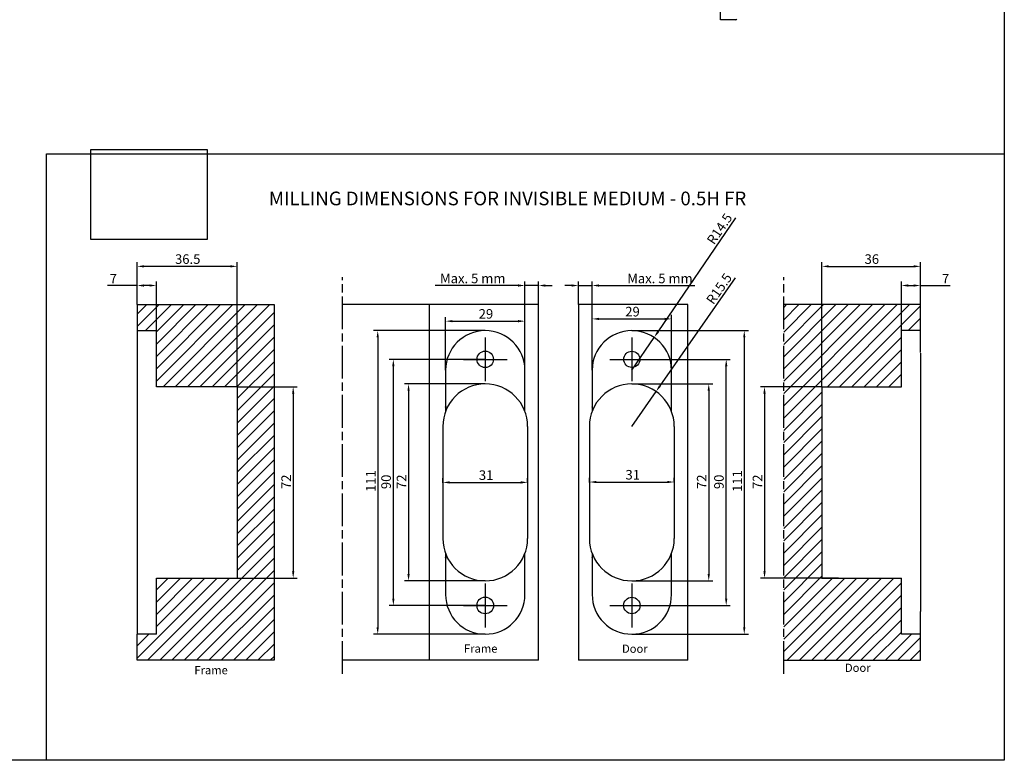
# Model space of a CAD drawing. Units: millimetres. Extents: x -674 to 1526, y -938 to -293.
# Drawn here: x -334 to 26, y -938 to -668 of the extents above; entities that cross this region are included whole.
import ezdxf

# ---------------------------------------------------------------- set-up
doc = ezdxf.new("R2010")
doc.units = ezdxf.units.MM
doc.linetypes.add('AM_ISO08W050', pattern=[18, 12, -1.5, 3, -1.5])
for name, color, linetype, lineweight in [('Center Mark (ISO)', 7, 'Continuous', 25), ('Dimension (ISO)', 150, 'Continuous', 25), ('Hatch (ISO)', 7, 'Continuous', 18), ('Visible (ISO)', 1, 'Continuous', 25)]:
    doc.layers.add(name, color=color, linetype=linetype, lineweight=lineweight)
doc.styles.add('Note Text (ISO)', font='tahoma.ttf')
doc.dimstyles.new('Default (ISO)', dxfattribs={"dimtxt": 3.5, "dimasz": 2.5, "dimexe": 1.5, "dimexo": 0, "dimgap": 0.762, "dimtad": 1, "dimrnd": 1e-08, "dimdsep": 46, "dimtxsty": 'Note Text (ISO)', "dimcen": 0.09, "dimdle": 7, "dimclrd": 256, "dimclre": 256, "dimclrt": 7, "dimazin": 2, "dimtfac": 1.001486, "dimtmove": 0, "dimatfit": 3, "dimfxl": 1, "dimtolj": 1, "dimlwd": -1, "dimlwe": -1, "dimarcsym": 0})
picture_1 = doc.add_image_def('image1.jpg', size_in_pixel=(1004, 777))

# ---------------------------------------------------------------- blocks, each defined once
blk = doc.blocks.new('*D54')
at = {"layer": 'Defpoints', "color": 0, "transparency": 16777216}
for p in [(-95.59, -776.95), (-124.59, -795.74), (-95.59, -800.74)]:
    blk.add_point(p, dxfattribs=at)
at = {"layer": 'Dimension (ISO)', "transparency": 16777216}
for p, q in [((-124.59, -795.74), (-124.59, -775.45)), ((-122.09, -776.95), (-98.09, -776.95)), ((-95.59, -800.74), (-95.59, -775.45))]:
    blk.add_line(p, q, dxfattribs=at)
for points in [[(-122.09, -776.53), (-122.09, -777.36), (-124.59, -776.95)], [(-98.09, -776.53), (-98.09, -777.36), (-95.59, -776.95)]]:
    blk.add_solid(points, dxfattribs=at)
at = {"layer": 'Dimension (ISO)', "color": 7, "transparency": 16777216, "insert": (-112.49, -772.54), "char_height": 3.5, "attachment_point": 1, "style": 'Note Text (ISO)'}
blk.add_mtext('\\A1;29', dxfattribs=at)
blk = doc.blocks.new('*D55')
at = {"layer": 'Defpoints', "color": 0, "transparency": 16777216}
for p in [(-110.09, -781.24), (-110.09, -892.24), (-68.99, -892.24)]:
    blk.add_point(p, dxfattribs=at)
at = {"layer": 'Dimension (ISO)', "transparency": 16777216}
for p, q in [((-110.09, -781.24), (-67.49, -781.24)), ((-68.99, -783.74), (-68.99, -889.74)), ((-110.09, -892.24), (-67.49, -892.24))]:
    blk.add_line(p, q, dxfattribs=at)
for points in [[(-69.41, -783.74), (-68.58, -783.74), (-68.99, -781.24)], [(-69.41, -889.74), (-68.58, -889.74), (-68.99, -892.24)]]:
    blk.add_solid(points, dxfattribs=at)
at = {"layer": 'Dimension (ISO)', "color": 7, "transparency": 16777216, "insert": (-73.27, -840.22), "char_height": 3.5, "attachment_point": 1, "rotation": 90, "style": 'Note Text (ISO)'}
blk.add_mtext('\\A1;111', dxfattribs=at)
blk = doc.blocks.new('*D56')
at = {"layer": 'Defpoints', "color": 0, "transparency": 16777216}
for p in [(-144.16, -764.74), (-144.16, -771.74), (-149.16, -800.74)]:
    blk.add_point(p, dxfattribs=at)
at = {"layer": 'Dimension (ISO)', "transparency": 16777216}
for p, q in [((-151.66, -764.74), (-182, -764.74)), ((-149.16, -800.74), (-149.16, -763.24)), ((-144.16, -764.74), (-149.16, -764.74)), ((-144.16, -771.74), (-144.16, -763.24)), ((-141.66, -764.74), (-139.16, -764.74))]:
    blk.add_line(p, q, dxfattribs=at)
for points in [[(-151.66, -764.32), (-151.66, -765.16), (-149.16, -764.74)], [(-141.66, -764.32), (-141.66, -765.16), (-144.16, -764.74)]]:
    blk.add_solid(points, dxfattribs=at)
at = {"layer": 'Dimension (ISO)', "color": 7, "transparency": 16777216, "insert": (-181.24, -760.4), "char_height": 3.5, "attachment_point": 1, "style": 'Note Text (ISO)'}
blk.add_mtext('\\A1; Max. 5 mm', dxfattribs=at)
blk = doc.blocks.new('*D57')
at = {"layer": 'Defpoints', "color": 0, "transparency": 16777216}
for p in [(-197.24, -791.74), (-163.66, -791.74), (-163.66, -881.74)]:
    blk.add_point(p, dxfattribs=at)
at = {"layer": 'Dimension (ISO)', "transparency": 16777216}
for p, q in [((-163.66, -791.74), (-198.74, -791.74)), ((-197.24, -879.24), (-197.24, -794.24)), ((-163.66, -881.74), (-198.74, -881.74))]:
    blk.add_line(p, q, dxfattribs=at)
for points in [[(-197.66, -794.24), (-196.83, -794.24), (-197.24, -791.74)], [(-197.66, -879.24), (-196.83, -879.24), (-197.24, -881.74)]]:
    blk.add_solid(points, dxfattribs=at)
at = {"layer": 'Dimension (ISO)', "color": 7, "transparency": 16777216, "insert": (-201.65, -839.19), "char_height": 3.5, "attachment_point": 1, "rotation": 90, "style": 'Note Text (ISO)'}
blk.add_mtext('\\A1;90', dxfattribs=at)
blk = doc.blocks.new('*D58')
at = {"layer": 'Defpoints', "color": 0, "transparency": 16777216}
for p in [(-40.59, -801.74), (-61.59, -871.74), (-34.59, -871.74)]:
    blk.add_point(p, dxfattribs=at)
at = {"layer": 'Dimension (ISO)', "transparency": 16777216}
for p, q in [((-40.59, -801.74), (-63.09, -801.74)), ((-61.59, -804.24), (-61.59, -869.24)), ((-34.59, -871.74), (-63.09, -871.74))]:
    blk.add_line(p, q, dxfattribs=at)
for points in [[(-62.01, -804.24), (-61.17, -804.24), (-61.59, -801.74)], [(-62.01, -869.24), (-61.17, -869.24), (-61.59, -871.74)]]:
    blk.add_solid(points, dxfattribs=at)
at = {"layer": 'Dimension (ISO)', "color": 7, "transparency": 16777216, "insert": (-65.92, -839.15), "char_height": 3.5, "attachment_point": 1, "rotation": 90, "style": 'Note Text (ISO)'}
blk.add_mtext('\\A1;72', dxfattribs=at)
blk = doc.blocks.new('*D59')
at = {"layer": 'Defpoints', "color": 0, "transparency": 16777216}
for p in [(-4.59, -757.74), (-4.59, -771.74), (-40.59, -801.74)]:
    blk.add_point(p, dxfattribs=at)
at = {"layer": 'Dimension (ISO)', "transparency": 16777216}
for p, q in [((-40.59, -801.74), (-40.59, -756.24)), ((-38.09, -757.74), (-7.09, -757.74)), ((-4.59, -771.74), (-4.59, -756.24))]:
    blk.add_line(p, q, dxfattribs=at)
for points in [[(-38.09, -757.32), (-38.09, -758.16), (-40.59, -757.74)], [(-7.09, -757.32), (-7.09, -758.16), (-4.59, -757.74)]]:
    blk.add_solid(points, dxfattribs=at)
at = {"layer": 'Dimension (ISO)', "color": 7, "transparency": 16777216, "insert": (-25.02, -753.33), "char_height": 3.5, "attachment_point": 1, "style": 'Note Text (ISO)'}
blk.add_mtext('\\A1;36', dxfattribs=at)
blk = doc.blocks.new('*D60')
at = {"layer": 'Defpoints', "color": 0, "transparency": 16777216}
for p in [(-11.59, -764.74), (-4.59, -771.74), (-11.59, -781.24)]:
    blk.add_point(p, dxfattribs=at)
at = {"layer": 'Dimension (ISO)', "transparency": 16777216}
for p, q in [((-11.59, -781.24), (-11.59, -763.24)), ((-9.09, -764.74), (-7.09, -764.74)), ((-4.59, -771.74), (-4.59, -763.24)), ((-4.59, -764.74), (6.23, -764.74))]:
    blk.add_line(p, q, dxfattribs=at)
for points in [[(-9.09, -764.32), (-9.09, -765.16), (-11.59, -764.74)], [(-7.09, -764.32), (-7.09, -765.16), (-4.59, -764.74)]]:
    blk.add_solid(points, dxfattribs=at)
at = {"layer": 'Dimension (ISO)', "color": 7, "transparency": 16777216, "insert": (3.25, -760.48), "char_height": 3.5, "attachment_point": 1, "style": 'Note Text (ISO)'}
blk.add_mtext('\\A1;7', dxfattribs=at)
blk = doc.blocks.new('*D61')
at = {"layer": 'Defpoints', "color": 0, "transparency": 16777216}
for p in [(-254.35, -801.74), (-254.35, -871.74), (-233.85, -871.74)]:
    blk.add_point(p, dxfattribs=at)
at = {"layer": 'Dimension (ISO)', "transparency": 16777216}
for p, q in [((-254.35, -801.74), (-232.35, -801.74)), ((-233.85, -804.24), (-233.85, -869.24)), ((-254.35, -871.74), (-232.35, -871.74))]:
    blk.add_line(p, q, dxfattribs=at)
for points in [[(-234.26, -804.24), (-233.43, -804.24), (-233.85, -801.74)], [(-234.26, -869.24), (-233.43, -869.24), (-233.85, -871.74)]]:
    blk.add_solid(points, dxfattribs=at)
at = {"layer": 'Dimension (ISO)', "color": 7, "transparency": 16777216, "insert": (-238.18, -839.15), "char_height": 3.5, "attachment_point": 1, "rotation": 90, "style": 'Note Text (ISO)'}
blk.add_mtext('\\A1;72', dxfattribs=at)
blk = doc.blocks.new('*D62')
at = {"layer": 'Defpoints', "color": 0, "transparency": 16777216}
for p in [(-290.85, -757.74), (-290.85, -771.74), (-254.35, -801.74)]:
    blk.add_point(p, dxfattribs=at)
at = {"layer": 'Dimension (ISO)', "transparency": 16777216}
for p, q in [((-290.85, -771.74), (-290.85, -756.24)), ((-256.85, -757.74), (-288.35, -757.74)), ((-254.35, -801.74), (-254.35, -756.24))]:
    blk.add_line(p, q, dxfattribs=at)
for points in [[(-288.35, -757.32), (-288.35, -758.16), (-290.85, -757.74)], [(-256.85, -757.32), (-256.85, -758.16), (-254.35, -757.74)]]:
    blk.add_solid(points, dxfattribs=at)
at = {"layer": 'Dimension (ISO)', "color": 7, "transparency": 16777216, "insert": (-277.03, -753.33), "char_height": 3.5, "attachment_point": 1, "style": 'Note Text (ISO)'}
blk.add_mtext('\\A1;36.5', dxfattribs=at)
blk = doc.blocks.new('*D63')
at = {"layer": 'Defpoints', "color": 0, "transparency": 16777216}
for p in [(-283.85, -764.74), (-290.85, -771.74), (-283.85, -781.24)]:
    blk.add_point(p, dxfattribs=at)
at = {"layer": 'Dimension (ISO)', "transparency": 16777216}
for p, q in [((-290.85, -764.74), (-301.67, -764.74)), ((-290.85, -771.74), (-290.85, -763.24)), ((-286.35, -764.74), (-288.35, -764.74)), ((-283.85, -781.24), (-283.85, -763.24))]:
    blk.add_line(p, q, dxfattribs=at)
for points in [[(-288.35, -764.32), (-288.35, -765.16), (-290.85, -764.74)], [(-286.35, -764.32), (-286.35, -765.16), (-283.85, -764.74)]]:
    blk.add_solid(points, dxfattribs=at)
at = {"layer": 'Dimension (ISO)', "color": 7, "transparency": 16777216, "insert": (-300.9, -760.48), "char_height": 3.5, "attachment_point": 1, "style": 'Note Text (ISO)'}
blk.add_mtext('\\A1;7', dxfattribs=at)
blk = doc.blocks.new('*D64')
at = {"layer": 'Defpoints', "color": 0, "transparency": 16777216}
for p in [(-163.66, -800.74), (-191.68, -872.74), (-163.66, -872.74)]:
    blk.add_point(p, dxfattribs=at)
at = {"layer": 'Dimension (ISO)', "transparency": 16777216}
for p, q in [((-163.66, -800.74), (-193.18, -800.74)), ((-191.68, -803.24), (-191.68, -870.24)), ((-163.66, -872.74), (-193.18, -872.74))]:
    blk.add_line(p, q, dxfattribs=at)
for points in [[(-192.1, -803.24), (-191.27, -803.24), (-191.68, -800.74)], [(-192.1, -870.24), (-191.27, -870.24), (-191.68, -872.74)]]:
    blk.add_solid(points, dxfattribs=at)
at = {"layer": 'Dimension (ISO)', "color": 7, "transparency": 16777216, "insert": (-196.02, -839.15), "char_height": 3.5, "attachment_point": 1, "rotation": 90, "style": 'Note Text (ISO)'}
blk.add_mtext('\\A1;72', dxfattribs=at)
blk = doc.blocks.new('*D65')
at = {"layer": 'Defpoints', "color": 0, "transparency": 16777216}
for p in [(-110.09, -800.74), (-110.09, -872.74), (-81.97, -872.74)]:
    blk.add_point(p, dxfattribs=at)
at = {"layer": 'Dimension (ISO)', "transparency": 16777216}
for p, q in [((-110.09, -800.74), (-80.47, -800.74)), ((-81.97, -803.24), (-81.97, -870.24)), ((-110.09, -872.74), (-80.47, -872.74))]:
    blk.add_line(p, q, dxfattribs=at)
for points in [[(-82.39, -803.24), (-81.55, -803.24), (-81.97, -800.74)], [(-82.39, -870.24), (-81.55, -870.24), (-81.97, -872.74)]]:
    blk.add_solid(points, dxfattribs=at)
at = {"layer": 'Dimension (ISO)', "color": 7, "transparency": 16777216, "insert": (-86.3, -839.15), "char_height": 3.5, "attachment_point": 1, "rotation": 90, "style": 'Note Text (ISO)'}
blk.add_mtext('\\A1;72', dxfattribs=at)
blk = doc.blocks.new('*D66')
at = {"layer": 'Defpoints', "color": 0, "transparency": 16777216}
for p in [(-124.59, -764.74), (-129.59, -771.74), (-124.59, -795.74)]:
    blk.add_point(p, dxfattribs=at)
at = {"layer": 'Dimension (ISO)', "transparency": 16777216}
for p, q in [((-132.09, -764.74), (-134.59, -764.74)), ((-129.59, -771.74), (-129.59, -763.24)), ((-129.59, -764.74), (-124.59, -764.74)), ((-124.59, -795.74), (-124.59, -763.24)), ((-122.09, -764.74), (-87.06, -764.74))]:
    blk.add_line(p, q, dxfattribs=at)
for points in [[(-132.09, -764.32), (-132.09, -765.16), (-129.59, -764.74)], [(-122.09, -764.32), (-122.09, -765.16), (-124.59, -764.74)]]:
    blk.add_solid(points, dxfattribs=at)
at = {"layer": 'Dimension (ISO)', "color": 7, "transparency": 16777216, "insert": (-112.83, -760.4), "char_height": 3.5, "attachment_point": 1, "style": 'Note Text (ISO)'}
blk.add_mtext('\\A1; Max. 5 mm', dxfattribs=at)
blk = doc.blocks.new('*D67')
at = {"layer": 'Defpoints', "color": 0, "transparency": 16777216}
for p in [(-149.16, -777.78), (-178.16, -795.74), (-149.16, -795.74)]:
    blk.add_point(p, dxfattribs=at)
at = {"layer": 'Dimension (ISO)', "transparency": 16777216}
for p, q in [((-178.16, -795.74), (-178.16, -776.28)), ((-149.16, -795.74), (-149.16, -776.28)), ((-175.66, -777.78), (-151.66, -777.78))]:
    blk.add_line(p, q, dxfattribs=at)
for points in [[(-175.66, -777.36), (-175.66, -778.19), (-178.16, -777.78)], [(-151.66, -777.36), (-151.66, -778.19), (-149.16, -777.78)]]:
    blk.add_solid(points, dxfattribs=at)
at = {"layer": 'Dimension (ISO)', "color": 7, "transparency": 16777216, "insert": (-166.06, -773.37), "char_height": 3.5, "attachment_point": 1, "style": 'Note Text (ISO)'}
blk.add_mtext('\\A1;29', dxfattribs=at)
blk = doc.blocks.new('*D68')
at = {"layer": 'Defpoints', "color": 0, "transparency": 16777216}
for p in [(-163.66, -781.24), (-202.95, -892.24), (-163.66, -892.24)]:
    blk.add_point(p, dxfattribs=at)
at = {"layer": 'Dimension (ISO)', "transparency": 16777216}
for p, q in [((-163.66, -781.24), (-204.45, -781.24)), ((-202.95, -783.74), (-202.95, -889.74)), ((-163.66, -892.24), (-204.45, -892.24))]:
    blk.add_line(p, q, dxfattribs=at)
for points in [[(-203.37, -783.74), (-202.54, -783.74), (-202.95, -781.24)], [(-203.37, -889.74), (-202.54, -889.74), (-202.95, -892.24)]]:
    blk.add_solid(points, dxfattribs=at)
at = {"layer": 'Dimension (ISO)', "color": 7, "transparency": 16777216, "insert": (-207.23, -840.22), "char_height": 3.5, "attachment_point": 1, "rotation": 90, "style": 'Note Text (ISO)'}
blk.add_mtext('\\A1;111', dxfattribs=at)
blk = doc.blocks.new('*D69')
at = {"layer": 'Defpoints', "color": 0, "transparency": 16777216}
for p in [(-110.09, -791.74), (-75.59, -791.74), (-110.09, -881.74)]:
    blk.add_point(p, dxfattribs=at)
at = {"layer": 'Dimension (ISO)', "transparency": 16777216}
for p, q in [((-110.09, -791.74), (-74.09, -791.74)), ((-75.59, -879.24), (-75.59, -794.24)), ((-110.09, -881.74), (-74.09, -881.74))]:
    blk.add_line(p, q, dxfattribs=at)
for points in [[(-76.01, -794.24), (-75.17, -794.24), (-75.59, -791.74)], [(-76.01, -879.24), (-75.17, -879.24), (-75.59, -881.74)]]:
    blk.add_solid(points, dxfattribs=at)
at = {"layer": 'Dimension (ISO)', "color": 7, "transparency": 16777216, "insert": (-79.99, -839.19), "char_height": 3.5, "attachment_point": 1, "rotation": 90, "style": 'Note Text (ISO)'}
blk.add_mtext('\\A1;90', dxfattribs=at)
blk = doc.blocks.new('*D70')
at = {"layer": 'Defpoints', "color": 0, "transparency": 16777216}
for p in [(-101.24, -803.51), (-110.09, -816.24)]:
    blk.add_point(p, dxfattribs=at)
at = {"layer": 'Dimension (ISO)', "transparency": 16777216}
for p, q in [((-72.32, -761.93), (-99.81, -801.46)), ((-110.09, -816.24), (-101.24, -803.51))]:
    blk.add_line(p, q, dxfattribs=at)
blk.add_solid([(-100.15, -801.22), (-99.47, -801.7), (-101.24, -803.51)], dxfattribs=at)
at = {"layer": 'Dimension (ISO)', "color": 7, "transparency": 16777216, "insert": (-78.2, -765.91), "char_height": 3.5, "attachment_point": 5, "rotation": 55.1887, "style": 'Note Text (ISO)'}
blk.add_mtext('\\A1;R15.5', dxfattribs=at)
blk = doc.blocks.new('*D71')
at = {"layer": 'Defpoints', "color": 0, "transparency": 16777216}
for p in [(-101.94, -783.75), (-110.09, -795.74)]:
    blk.add_point(p, dxfattribs=at)
at = {"layer": 'Dimension (ISO)', "transparency": 16777216}
for p, q in [((-72.18, -739.98), (-100.53, -781.68)), ((-110.09, -795.74), (-101.94, -783.75))]:
    blk.add_line(p, q, dxfattribs=at)
blk.add_solid([(-100.88, -781.45), (-100.19, -781.91), (-101.94, -783.75)], dxfattribs=at)
at = {"layer": 'Dimension (ISO)', "color": 7, "transparency": 16777216, "insert": (-78.02, -744.02), "char_height": 3.5, "attachment_point": 5, "rotation": 55.7928, "style": 'Note Text (ISO)'}
blk.add_mtext('\\A1;R14.5', dxfattribs=at)
blk = doc.blocks.new('*D160')
at = {"layer": 'Defpoints', "color": 0, "transparency": 16777216}
for p in [(-125.59, -836.74), (-94.59, -836.6), (-94.59, -836.6)]:
    blk.add_point(p, dxfattribs=at)
at = {"layer": 'Dimension (ISO)', "transparency": 16777216}
for p, q in [((-125.59, -836.74), (-125.59, -835.1)), ((-123.09, -836.6), (-97.09, -836.6)), ((-94.59, -836.6), (-94.59, -835.1))]:
    blk.add_line(p, q, dxfattribs=at)
for points in [[(-123.09, -836.19), (-123.09, -837.02), (-125.59, -836.6)], [(-97.09, -836.19), (-97.09, -837.02), (-94.59, -836.6)]]:
    blk.add_solid(points, dxfattribs=at)
at = {"layer": 'Dimension (ISO)', "color": 7, "transparency": 16777216, "insert": (-112.41, -832.19), "char_height": 3.5, "attachment_point": 1, "style": 'Note Text (ISO)'}
blk.add_mtext('\\A1;31', dxfattribs=at)
blk = doc.blocks.new('*D161')
at = {"layer": 'Defpoints', "color": 0, "transparency": 16777216}
for p in [(-179.16, -836.88), (-148.16, -836.74), (-148.16, -836.74)]:
    blk.add_point(p, dxfattribs=at)
at = {"layer": 'Dimension (ISO)', "transparency": 16777216}
for p, q in [((-179.16, -836.88), (-179.16, -835.24)), ((-176.66, -836.74), (-150.66, -836.74)), ((-148.16, -836.74), (-148.16, -835.24))]:
    blk.add_line(p, q, dxfattribs=at)
for points in [[(-176.66, -836.32), (-176.66, -837.16), (-179.16, -836.74)], [(-150.66, -836.32), (-150.66, -837.16), (-148.16, -836.74)]]:
    blk.add_solid(points, dxfattribs=at)
at = {"layer": 'Dimension (ISO)', "color": 7, "transparency": 16777216, "insert": (-165.98, -832.33), "char_height": 3.5, "attachment_point": 1, "style": 'Note Text (ISO)'}
blk.add_mtext('\\A1;31', dxfattribs=at)

msp = doc.modelspace()

# ---------------------------------------------------------------- hatches: boundary and pattern name
h = msp.add_hatch()
h.set_pattern_fill('ANSI31', color=256, style=0)
h.set_pattern_definition([(45, (-2121.0994, -984.8947), (-2.245064, 2.245064), [])])
h.paths.add_polyline_path([(-4.5884, -901.7394), (-4.5884, -892.2394), (-11.5884, -892.2394), (-11.5884, -871.7394), (-40.5884, -871.7394), (-40.5884, -801.7394), (-11.5884, -801.7394), (-11.5884, -781.2394), (-4.5884, -781.2394), (-4.5884, -771.7394), (-54.5884, -771.7394), (-54.5884, -901.7394)])
at = {"layer": 'Hatch (ISO)'}
h = msp.add_hatch(dxfattribs=at)
h.set_pattern_fill('ANSI31', color=256)
h.set_pattern_definition([(45, (295.8136, 0), (-2.245064, 2.245064), [])])
h.paths.add_polyline_path([(-290.8476, -771.7394), (-290.8476, -781.2394), (-283.8476, -781.2394), (-283.8476, -801.7394), (-254.3476, -801.7394), (-254.3476, -871.7394), (-283.8476, -871.7394), (-283.8476, -892.2394), (-290.8476, -892.2394), (-290.8476, -901.7394), (-240.8476, -901.7394), (-240.8476, -771.7394)])

# ---------------------------------------------------------------- linework, layer by layer
at = {"layer": 'Center Mark (ISO)', "linetype": 'Continuous'}
for p, q in [((-163.6642, -783.7394), (-163.6642, -799.7394)), ((-110.0884, -783.7394), (-110.0884, -799.7394)), ((-171.6642, -791.7394), (-155.6642, -791.7394)), ((-118.0884, -791.7394), (-102.0884, -791.7394)), ((-163.6642, -873.7394), (-163.6642, -889.7394)), ((-110.0884, -873.7394), (-110.0884, -889.7394)), ((-171.6642, -881.7394), (-155.6642, -881.7394)), ((-118.0884, -881.7394), (-102.0884, -881.7394))]:
    msp.add_line(p, q, dxfattribs=at)
at = {"layer": 'Visible (ISO)'}
for p, q in [((-77.7335, -667.5352), (-77.7335, -653.0352)), ((-72.0335, -667.5352), (-77.7335, -667.5352)), ((-323.9571, -938.3599), (-323.9571, -716.6174)), ((-323.9571, -716.6174), (26.0429, -716.6174)), ((-290.8476, -771.7394), (-240.8476, -771.7394)), ((-290.8476, -771.7394), (-290.8476, -781.2394)), ((-240.8476, -771.7394), (-240.8476, -901.7394)), ((-144.1642, -771.7394), (-215.8476, -771.7394)), ((-184.1642, -771.7394), (-184.1642, -901.7394)), ((-144.1642, -901.7394), (-144.1642, -771.7394)), ((-89.5884, -771.7394), (-129.5884, -771.7394)), ((-129.5884, -771.7394), (-129.5884, -901.7394)), ((-89.5884, -901.7394), (-89.5884, -771.7394)), ((-4.5884, -771.7394), (-54.5884, -771.7394)), ((-4.5884, -789.2394), (-4.5884, -771.7394)), ((-290.8476, -781.2394), (-283.8476, -781.2394)), ((-290.8476, -781.2394), (-290.8476, -892.2394)), ((-283.8476, -801.7394), (-283.8476, -781.2394)), ((-11.5884, -801.7394), (-11.5884, -781.2394)), ((-4.5884, -781.2394), (-11.5884, -781.2394)), ((-4.5884, -789.5394), (-4.5884, -883.9394)), ((-178.1642, -795.7394), (-178.1642, -810.7622)), ((-149.1642, -810.7622), (-149.1642, -795.7394)), ((-124.5884, -795.7394), (-124.5884, -810.7622)), ((-95.5884, -810.7622), (-95.5884, -795.7394)), ((-254.3476, -801.7394), (-283.8476, -801.7394)), ((-254.3476, -801.7394), (-254.3476, -871.7394)), ((-149.1642, -810.7622), (-149.1642, -800.7394)), ((-95.5884, -810.7622), (-95.5884, -800.7394)), ((-40.5884, -801.7394), (-11.5884, -801.7394)), ((-40.5884, -801.7394), (-40.5884, -871.7394)), ((-178.1642, -809.2442), (-178.1642, -809.1447)), ((-124.5884, -809.2442), (-124.5884, -809.1447)), ((-179.1642, -816.2394), (-179.1642, -857.2394)), ((-148.1642, -816.2394), (-148.1642, -857.2394)), ((-125.5884, -816.2394), (-125.5884, -857.2394)), ((-94.5884, -816.2394), (-94.5884, -857.2394)), ((-178.1642, -862.7167), (-178.1642, -877.7394)), ((-149.1642, -872.7394), (-149.1642, -862.7167)), ((-149.1642, -877.7394), (-149.1642, -862.7167)), ((-124.5884, -862.7167), (-124.5884, -877.7394)), ((-95.5884, -872.7394), (-95.5884, -862.7167)), ((-95.5884, -877.7394), (-95.5884, -862.7167)), ((-178.1642, -864.3342), (-178.1642, -864.2347)), ((-124.5884, -864.3342), (-124.5884, -864.2347)), ((-283.8476, -892.2394), (-283.8476, -871.7394)), ((-283.8476, -871.7394), (-254.3476, -871.7394)), ((-40.5884, -871.7394), (-11.5884, -871.7394)), ((-11.5884, -892.2394), (-11.5884, -871.7394)), ((-4.5884, -901.7394), (-4.5884, -883.9394)), ((-290.8476, -901.7394), (-290.8476, -892.2394)), ((-283.8476, -892.2394), (-290.8476, -892.2394)), ((-4.5884, -892.2394), (-11.5884, -892.2394)), ((-240.8476, -901.7394), (-290.8476, -901.7394)), ((-144.1642, -901.7394), (-215.8476, -901.7394)), ((-89.5884, -901.7394), (-129.5884, -901.7394)), ((-54.5884, -901.7394), (-4.5884, -901.7394))]:
    msp.add_line(p, q, dxfattribs=at)
at = {"layer": 'Visible (ISO)', "linetype": 'AM_ISO08W050'}
for p, q in [((-215.8476, -906.7394), (-215.8476, -761.7394)), ((-54.5884, -906.7394), (-54.5884, -761.7394))]:
    msp.add_line(p, q, dxfattribs=at)
at = {"layer": 'Visible (ISO)'}
msp.add_lwpolyline([(-673.9571, -293.3599), (26.0429, -293.3599), (26.0429, -938.3599), (-673.9571, -938.3599)], close=True, dxfattribs=at)
for centre, radius in [((-163.6642, -791.7394), 3), ((-110.0884, -791.7394), 2.9476), ((-163.6642, -881.7394), 3.0533), ((-110.0884, -881.7394), 3)]:
    msp.add_circle(centre, radius, dxfattribs=at)
for centre, radius, start, end in [((-72.0335, -667.2352), 0.3, 270, 360), ((-163.6642, -795.7394), 14.5, 0, 180), ((-110.0884, -795.7394), 14.5, 0, 180), ((-4.8884, -781.5394), 0.3, 0, 90), ((-163.6642, -816.2394), 15.5, 0, 180), ((-110.0884, -816.2394), 15.5, 0, 180), ((-163.6642, -857.2394), 15.5, 180, 0), ((-110.0884, -857.2394), 15.5, 180, 0), ((-163.6642, -877.7394), 14.5, 180, 0), ((-110.0884, -877.7394), 14.5, 180, 0), ((-4.8884, -891.9394), 0.3, 270, 0)]:
    msp.add_arc(centre, radius, start, end, dxfattribs=at)
for centre, major_axis, start_param, end_param in [((-177.8642, -809.1447), (0.3, 0), 1.57079633, 3.14159265), ((-177.8642, -864.3342), (-0.3, 0), 0, 1.57079633)]:
    msp.add_ellipse(centre, major_axis=major_axis, ratio=0.01745506, start_param=start_param, end_param=end_param, dxfattribs=at)

# ---------------------------------------------------------------- texts
for s, insert, char_height, width, attachment_point in [('{\\fTahoma|b1|i0|c0|p34;MILLING DIMENSIONS FOR INVISIBLE MEDIUM - 0.5H FR}', (-242.7269, -730.4045), 5, 233.981127, 1), ('{\\fTahoma|b1|i0|c0|p34;Frame}', (-159.2166, -895.9852), 3, 12.25271, 3), ('{\\fTahoma|b1|i0|c0|p34;Door}', (-104.3085, -896.0469), 3, 9.496223, 3), ('{\\fTahoma|b1|i0|c0|p34;Door}', (-22.8284, -903.0242), 3, 9.496223, 3), ('{\\fTahoma|b1|i0|c0|p34;Frame}', (-257.7544, -903.8856), 3, 12.25271, 3)]:
    msp.add_mtext(s, dxfattribs=dict(insert=insert, char_height=char_height, width=width, attachment_point=attachment_point))

# ---------------------------------------------------------------- dimensions: what is measured, and where the dimension line sits
at = {"layer": 'Dimension (ISO)'}
for center, mpoint, picture, middle in [((-110.0884, -795.7394), (-101.9366, -783.7478), '*D71', (-75.908, -745.4582)), ((-110.0884, -816.2394), (-101.2398, -803.5134), '*D70', (-76.1058, -767.3654))]:
    dim = msp.add_radius_dim(center=center, mpoint=mpoint, dimstyle='Default (ISO)', dxfattribs=at)
    dim.commit()
    dim.dimension.update_dxf_attribs({"geometry": picture, "text_midpoint": middle, "dimtype": 164})
for base, p1, p2, picture, middle in [((-290.8476, -757.7394), (-254.3476, -801.7394), (-290.8476, -771.7394), '*D62', (-272.5976, -757.7394)), ((-11.5884, -764.7394), (-4.5884, -771.7394), (-11.5884, -781.2394), '*D60', (4.3575, -764.7394))]:
    dim = msp.add_linear_dim(base=base, p1=p1, p2=p2, dimstyle='Default (ISO)', override={"dimdec": 2, "dimlfac": 1, "dimtp": 0, "dimtm": 0, "dimtdec": 2, "dimatfit": 2}, dxfattribs=at)
    dim.commit()
    dim.dimension.update_dxf_attribs({"geometry": picture, "text_midpoint": middle, "dimtype": 160})
for base, p1, p2, angle, picture, middle in [((-4.5884, -757.7394), (-40.5884, -801.7394), (-4.5884, -771.7394), 180, '*D59', (-22.5884, -757.7394)), ((-283.8476, -764.7394), (-290.8476, -771.7394), (-283.8476, -781.2394), 180, '*D63', (-299.7935, -764.7394)), ((-149.1642, -777.778), (-178.1642, -795.7394), (-149.1642, -795.7394), 180, '*D67', (-163.6642, -777.778)), ((-95.5884, -776.9474), (-124.5884, -795.7394), (-95.5884, -800.7394), 180, '*D54', (-110.0884, -776.9474)), ((-202.9524, -892.2394), (-163.6642, -781.2394), (-163.6642, -892.2394), 90, '*D68', (-202.9524, -836.7394)), ((-68.9938, -892.2394), (-110.0884, -781.2394), (-110.0884, -892.2394), 90, '*D55', (-68.9938, -836.7394)), ((-197.2437, -791.7394), (-163.6642, -881.7394), (-163.6642, -791.7394), 270, '*D57', (-197.2437, -836.7394)), ((-75.5884, -791.7394), (-110.0884, -881.7394), (-110.0884, -791.7394), 270, '*D69', (-75.5884, -836.7394)), ((-191.6833, -872.7394), (-163.6642, -800.7394), (-163.6642, -872.7394), 90, '*D64', (-191.6833, -836.7394)), ((-81.9698, -872.7394), (-110.0884, -800.7394), (-110.0884, -872.7394), 90, '*D65', (-81.9698, -836.7394)), ((-148.1642, -836.7394), (-179.1642, -836.8768), (-148.1642, -836.7394), 180, '*D161', (-163.6642, -836.7394)), ((-94.5884, -836.602), (-125.5884, -836.7394), (-94.5884, -836.602), 180, '*D160', (-110.0884, -836.602))]:
    dim = msp.add_linear_dim(base=base, p1=p1, p2=p2, angle=angle, dimstyle='Default (ISO)', override={"dimdec": 2, "dimlfac": 1, "dimtp": 0, "dimtm": 0, "dimtdec": 2, "dimatfit": 2}, dxfattribs=at)
    dim.commit()
    dim.dimension.update_dxf_attribs({"geometry": picture, "text_midpoint": middle, "dimtype": 160})
for base, p1, p2, angle, text, picture, middle in [((-144.1642, -764.7394), (-149.1642, -800.7394), (-144.1642, -771.7394), 180, ' Max. <> mm', '*D56', (-168.7392, -764.7394)), ((-124.5884, -764.7394), (-129.5884, -771.7394), (-124.5884, -795.7394), 180, ' Max. 5 mm', '*D66', (-100.3249, -764.7394)), ((-233.8476, -871.7394), (-254.3476, -801.7394), (-254.3476, -871.7394), 90, '72', '*D61', (-233.8476, -836.7394)), ((-61.5884, -871.7394), (-40.5884, -801.7394), (-34.5884, -871.7394), 90, '72', '*D58', (-61.5884, -836.7394))]:
    dim = msp.add_linear_dim(base=base, p1=p1, p2=p2, angle=angle, text=text, dimstyle='Default (ISO)', override={"dimdec": 2, "dimlfac": 1, "dimtp": 0, "dimtm": 0, "dimtdec": 2, "dimatfit": 2}, dxfattribs=at)
    dim.commit()
    dim.dimension.update_dxf_attribs({"geometry": picture, "text_midpoint": middle, "dimtype": 160})

# ---------------------------------------------------------------- referenced raster images: frames only (the image files are external)
at = {"layer": 'Visible (ISO)'}
image = msp.add_image(picture_1, insert=(-307.7637, -747.8733), size_in_units=(42.5027, 32.893), dxfattribs=at)
image.dxf.flags = 7

doc.saveas('drawing.dxf')
